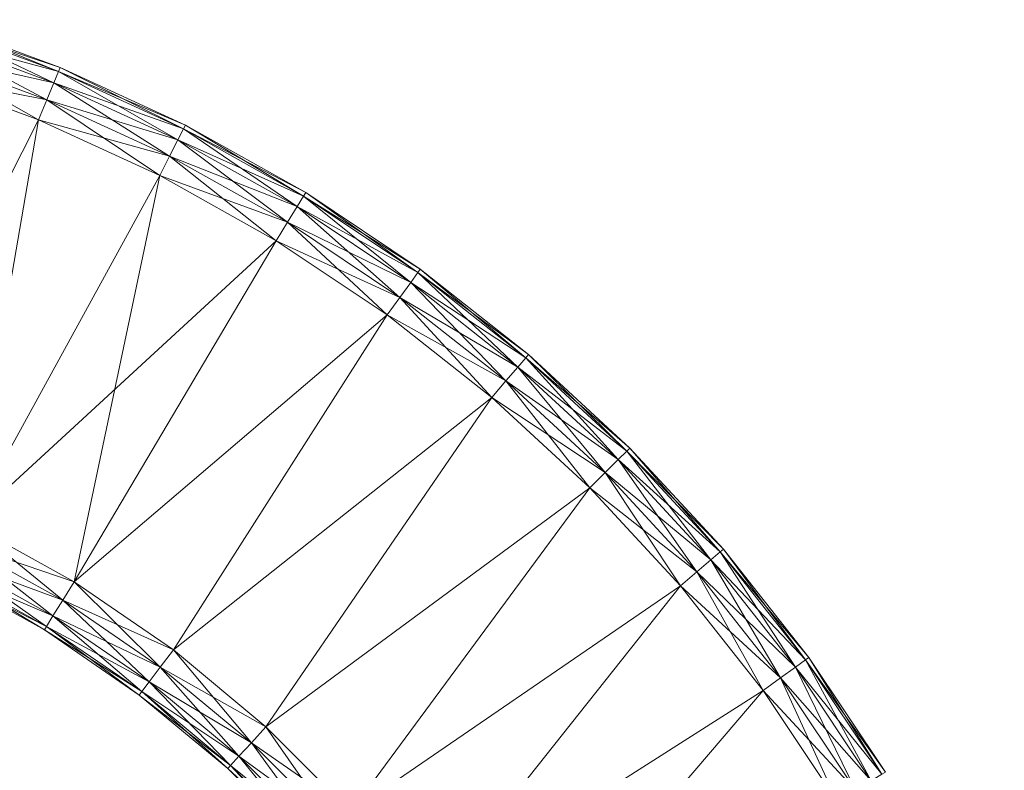
# Model space of a CAD drawing. Units: inches. Extents: x -58 to 14, y -15 to 96.
# Drawn here: x 9 to 10, y 21 to 22 of the extents above; entities that cross this region are included whole.
import ezdxf

# ---------------------------------------------------------------- set-up
doc = ezdxf.new("R2010")
doc.units = ezdxf.units.IN
doc.header["$LTSCALE"] = 0.326667
doc.header["$MEASUREMENT"] = 0
doc.layers.add('CET color Grey50', color=9, linetype='Continuous', true_color=0x808080)
doc.layers.add('CET Default', color=7, linetype='Continuous')

# ---------------------------------------------------------------- blocks, each defined once
blk = doc.blocks.new('*C58')
at = {"layer": 'CET color Grey50', "linetype": 'Continuous', "lineweight": 0}
mesh = blk.add_polyface(dxfattribs=at)
corners = [(3.47316, -0.50665, 14.22082), (3.43816, -0.41804, 14.21232), (3.48406, -0.49995, 14.21232), (3.45156, -0.41124, 14.20932), (3.49686, -0.49215, 14.20932), (3.7341, -0.35174, 14.20932), (3.54836, -0.56925, 14.20932), (3.7813, -0.42074, 14.20932), (3.41276, -0.32704, 14.20932), (3.6596, -0.20214, 14.20932), (3.6934, -0.27864, 14.20932), (3.7068, -0.27194, 14.21232), (3.7183, -0.26624, 14.22082), (3.7469, -0.34374, 14.21232), (3.7286, -0.26104, 14.24872), (3.6963, -0.18794, 14.56363), (3.7286, -0.26104, 14.56363), (3.47316, -0.50665, 14.59144), (3.48406, -0.49995, 14.60004), (3.42676, -0.42384, 14.59144), (3.49686, -0.49215, 14.60303), (3.43816, -0.41804, 14.60004), (3.54836, -0.56925, 14.60303), (3.7341, -0.35174, 14.60303), (3.45156, -0.41124, 14.60303), (3.7813, -0.42074, 14.60303), (3.38066, -0.23994, 14.60303), (3.41276, -0.32704, 14.60303), (3.6596, -0.20214, 14.60303), (3.6934, -0.27864, 14.60303), (3.7068, -0.27194, 14.60004), (3.7469, -0.34374, 14.60004), (3.47316, -0.50665, 27.20534), (3.43816, -0.41804, 27.19674), (3.48406, -0.49995, 27.19674), (3.45156, -0.41124, 27.19374), (3.49686, -0.49215, 27.19374), (3.7341, -0.35174, 27.19374), (3.54836, -0.56925, 27.19374), (3.7813, -0.42074, 27.19374), (3.38066, -0.23994, 27.19374), (3.6596, -0.20214, 27.19374), (3.41276, -0.32704, 27.19374), (3.6934, -0.27864, 27.19374), (3.7068, -0.27194, 27.19674), (3.7183, -0.26624, 27.20534), (3.7469, -0.34374, 27.19674), (3.47316, -0.50665, 27.57595), (3.48406, -0.49995, 27.58446), (3.42676, -0.42384, 27.57595), (3.49686, -0.49215, 27.58746), (3.43816, -0.41804, 27.58446), (3.54836, -0.56925, 27.58746), (3.7341, -0.35174, 27.58746), (3.45156, -0.41124, 27.58746), (3.7813, -0.42074, 27.58746), (3.38066, -0.23994, 27.58746), (3.41276, -0.32704, 27.58746), (3.6596, -0.20214, 27.58746), (3.6934, -0.27864, 27.58746), (3.7469, -0.34374, 27.58446), (3.7068, -0.27194, 27.58446)]
mesh.append_faces([[corners[k] for k in face] for face in [(0, 1, 2, 0), (2, 1, 3, 2), (2, 3, 4, 2), (4, 3, 5, 4), (4, 5, 6, 4), (6, 5, 7, 6), (8, 9, 10, 8), (8, 10, 3, 8), (3, 10, 5, 3), (10, 11, 5, 10), (11, 12, 13, 11), (14, 15, 16, 14), (17, 18, 19, 17), (18, 20, 21, 18), (20, 22, 23, 20), (20, 24, 21, 20), (20, 23, 24, 20), (22, 25, 23, 22), (26, 27, 28, 26), (27, 24, 29, 27), (27, 29, 28, 27), (24, 23, 29, 24), (28, 29, 30, 28), (29, 23, 31, 29), (29, 31, 30, 29), (32, 33, 34, 32), (34, 33, 35, 34), (34, 35, 36, 34), (36, 35, 37, 36), (36, 37, 38, 36), (38, 37, 39, 38), (40, 41, 42, 40), (42, 41, 43, 42), (42, 43, 35, 42), (35, 43, 37, 35), (43, 44, 37, 43), (44, 45, 46, 44), (47, 48, 49, 47), (48, 50, 51, 48), (50, 52, 53, 50), (50, 54, 51, 50), (50, 53, 54, 50), (52, 55, 53, 52), (56, 57, 58, 56), (57, 54, 59, 57), (57, 59, 58, 57), (54, 53, 59, 54), (59, 53, 60, 59), (59, 60, 61, 59)]])
mesh = blk.add_polyface(dxfattribs=at)
corners = [(3.89394, -0.54415, 14.20932), (3.90404, -0.53305, 14.21232), (3.95824, -0.59765, 14.20932), (3.8348, -0.48504, 14.20932), (3.8459, -0.47494, 14.21232), (3.91264, -0.52365, 14.22082), (3.96734, -0.58555, 14.21232), (3.8553, -0.46624, 14.22082), (3.8616, -0.46054, 14.23361), (3.91844, -0.51725, 14.23361), (3.8638, -0.45854, 14.24872), (3.92044, -0.51505, 14.24872), (3.8638, -0.45854, 14.56363), (3.92044, -0.51505, 14.56363), (3.7933, -0.41164, 14.21232), (3.89394, -0.54415, 14.60303), (3.90404, -0.53305, 14.60004), (3.8348, -0.48504, 14.60303), (3.95824, -0.59765, 14.60303), (3.96734, -0.58555, 14.60004), (3.91264, -0.52365, 14.59144), (3.8459, -0.47494, 14.60004), (3.97504, -0.57535, 14.59144), (3.8553, -0.46624, 14.59144), (3.91844, -0.51725, 14.57874), (3.8616, -0.46054, 14.57874), (3.7813, -0.42074, 14.60303), (3.89394, -0.54415, 27.19374), (3.90404, -0.53305, 27.19674), (3.95824, -0.59765, 27.19374), (3.8348, -0.48504, 27.19374), (3.8459, -0.47494, 27.19674), (3.91264, -0.52365, 27.20534), (3.96734, -0.58555, 27.19674), (3.8553, -0.46624, 27.20534), (3.8616, -0.46054, 27.21804), (3.91844, -0.51725, 27.21804), (3.8638, -0.45854, 27.23314), (3.92044, -0.51505, 27.23314), (3.8638, -0.45854, 27.54806), (3.92044, -0.51505, 27.54806), (3.89394, -0.54415, 27.58746), (3.90404, -0.53305, 27.58446), (3.8348, -0.48504, 27.58746), (3.96734, -0.58555, 27.58446), (3.91264, -0.52365, 27.57595), (3.8459, -0.47494, 27.58446), (3.97504, -0.57535, 27.57595), (3.91844, -0.51725, 27.56316), (3.8553, -0.46624, 27.57595), (3.8616, -0.46054, 27.56316), (3.7813, -0.42074, 27.58746)]
mesh.append_faces([[corners[k] for k in face] for face in [(0, 1, 2, 0), (0, 3, 4, 0), (0, 4, 1, 0), (1, 5, 6, 1), (1, 4, 7, 1), (1, 7, 5, 1), (5, 7, 8, 5), (5, 8, 9, 5), (9, 8, 10, 9), (9, 10, 11, 9), (11, 10, 12, 11), (11, 12, 13, 11), (14, 4, 3, 14), (15, 16, 17, 15), (15, 18, 19, 15), (15, 19, 16, 15), (16, 20, 21, 16), (16, 22, 20, 16), (16, 21, 17, 16), (20, 23, 21, 20), (20, 24, 23, 20), (24, 13, 25, 24), (24, 25, 23, 24), (13, 12, 25, 13), (26, 17, 21, 26), (27, 28, 29, 27), (27, 30, 31, 27), (27, 31, 28, 27), (28, 32, 33, 28), (28, 31, 34, 28), (28, 34, 32, 28), (32, 35, 36, 32), (32, 34, 35, 32), (36, 35, 37, 36), (36, 37, 38, 36), (38, 37, 39, 38), (38, 39, 40, 38), (41, 42, 43, 41), (41, 44, 42, 41), (42, 45, 46, 42), (42, 47, 45, 42), (42, 46, 43, 42), (45, 48, 49, 45), (45, 49, 46, 45), (48, 40, 50, 48), (48, 50, 49, 48), (40, 39, 50, 40), (51, 43, 46, 51)]])
mesh = blk.add_polyface(dxfattribs=at)
corners = [(3.51656, -0.59235, 14.24872), (3.57586, -0.66765, 14.24872), (3.57586, -0.66765, 14.56363), (3.51896, -0.59065, 14.23361), (3.57816, -0.66565, 14.23361), (3.52586, -0.58555, 14.22082), (3.58466, -0.66015, 14.22082), (3.53626, -0.57805, 14.21232), (3.54836, -0.56925, 14.20932), (3.5944, -0.65185, 14.21232), (3.6058, -0.64205, 14.20932), (3.7813, -0.42074, 14.20932), (3.6491, -0.72985, 14.22082), (3.6581, -0.72085, 14.21232), (3.8348, -0.48504, 14.20932), (3.6688, -0.71015, 14.20932), (3.89394, -0.54415, 14.20932), (3.51656, -0.59235, 14.56363), (3.57816, -0.66565, 14.57874), (3.51896, -0.59065, 14.57874), (3.58466, -0.66015, 14.59144), (3.52586, -0.58555, 14.59144), (3.5944, -0.65185, 14.60004), (3.53626, -0.57805, 14.60004), (3.6058, -0.64205, 14.60303), (3.54836, -0.56925, 14.60303), (3.7813, -0.42074, 14.60303), (3.6581, -0.72085, 14.60004), (3.6688, -0.71015, 14.60303), (3.8348, -0.48504, 14.60303), (3.89394, -0.54415, 14.60303), (3.51656, -0.59235, 27.23314), (3.57586, -0.66765, 27.23314), (3.57586, -0.66765, 27.54806), (3.51896, -0.59065, 27.21804), (3.57816, -0.66565, 27.21804), (3.52586, -0.58555, 27.20534), (3.58466, -0.66015, 27.20534), (3.53626, -0.57805, 27.19674), (3.54836, -0.56925, 27.19374), (3.5944, -0.65185, 27.19674), (3.6058, -0.64205, 27.19374), (3.7813, -0.42074, 27.19374), (3.6491, -0.72985, 27.20534), (3.6581, -0.72085, 27.19674), (3.6688, -0.71015, 27.19374), (3.8348, -0.48504, 27.19374), (3.89394, -0.54415, 27.19374), (3.51656, -0.59235, 27.54806), (3.57816, -0.66565, 27.56316), (3.51896, -0.59065, 27.56316), (3.58466, -0.66015, 27.57595), (3.52586, -0.58555, 27.57595), (3.5944, -0.65185, 27.58446), (3.53626, -0.57805, 27.58446), (3.6058, -0.64205, 27.58746), (3.54836, -0.56925, 27.58746), (3.7813, -0.42074, 27.58746), (3.6581, -0.72085, 27.58446), (3.6688, -0.71015, 27.58746), (3.8348, -0.48504, 27.58746), (3.89394, -0.54415, 27.58746)]
mesh.append_faces([[corners[k] for k in face] for face in [(0, 1, 2, 0), (3, 4, 1, 3), (5, 6, 4, 5), (7, 8, 9, 7), (7, 9, 6, 7), (8, 10, 9, 8), (8, 11, 10, 8), (6, 9, 12, 6), (9, 10, 13, 9), (10, 11, 14, 10), (10, 14, 15, 10), (15, 14, 16, 15), (17, 2, 18, 17), (19, 18, 20, 19), (21, 20, 22, 21), (21, 22, 23, 21), (23, 22, 24, 23), (23, 24, 25, 23), (25, 24, 26, 25), (20, 27, 22, 20), (22, 28, 24, 22), (24, 28, 29, 24), (24, 29, 26, 24), (28, 30, 29, 28), (31, 32, 33, 31), (34, 35, 32, 34), (36, 37, 35, 36), (38, 39, 40, 38), (38, 40, 37, 38), (39, 41, 40, 39), (39, 42, 41, 39), (37, 40, 43, 37), (40, 41, 44, 40), (41, 45, 44, 41), (41, 42, 46, 41), (41, 46, 45, 41), (45, 46, 47, 45), (48, 33, 49, 48), (50, 49, 51, 50), (52, 51, 53, 52), (52, 53, 54, 52), (54, 53, 55, 54), (54, 55, 56, 54), (56, 55, 57, 56), (51, 58, 53, 51), (53, 59, 55, 53), (55, 59, 60, 55), (55, 60, 57, 55), (59, 61, 60, 59)]])
mesh = blk.add_polyface(dxfattribs=at)
corners = [(3.46326, -0.51265, 14.24872), (3.46586, -0.51115, 14.23361), (3.51656, -0.59235, 14.24872), (3.51656, -0.59235, 14.56363), (3.46326, -0.51265, 14.56363), (3.47316, -0.50665, 14.22082), (3.51896, -0.59065, 14.23361), (3.52586, -0.58555, 14.22082), (3.48406, -0.49995, 14.21232), (3.49686, -0.49215, 14.20932), (3.53626, -0.57805, 14.21232), (3.54836, -0.56925, 14.20932), (3.57586, -0.66765, 14.24872), (3.57586, -0.66765, 14.56363), (3.57816, -0.66565, 14.23361), (3.58466, -0.66015, 14.22082), (3.51896, -0.59065, 14.57874), (3.46586, -0.51115, 14.57874), (3.52586, -0.58555, 14.59144), (3.47316, -0.50665, 14.59144), (3.53626, -0.57805, 14.60004), (3.48406, -0.49995, 14.60004), (3.54836, -0.56925, 14.60303), (3.49686, -0.49215, 14.60303), (3.57816, -0.66565, 14.57874), (3.58466, -0.66015, 14.59144), (3.46326, -0.51265, 27.23314), (3.46586, -0.51115, 27.21804), (3.51656, -0.59235, 27.23314), (3.51656, -0.59235, 27.54806), (3.46326, -0.51265, 27.54806), (3.47316, -0.50665, 27.20534), (3.51896, -0.59065, 27.21804), (3.48406, -0.49995, 27.19674), (3.52586, -0.58555, 27.20534), (3.49686, -0.49215, 27.19374), (3.53626, -0.57805, 27.19674), (3.54836, -0.56925, 27.19374), (3.57586, -0.66765, 27.23314), (3.57586, -0.66765, 27.54806), (3.57816, -0.66565, 27.21804), (3.58466, -0.66015, 27.20534), (3.51896, -0.59065, 27.56316), (3.46586, -0.51115, 27.56316), (3.52586, -0.58555, 27.57595), (3.47316, -0.50665, 27.57595), (3.53626, -0.57805, 27.58446), (3.48406, -0.49995, 27.58446), (3.54836, -0.56925, 27.58746), (3.49686, -0.49215, 27.58746), (3.57816, -0.66565, 27.56316), (3.58466, -0.66015, 27.57595)]
mesh.append_faces([[corners[k] for k in face] for face in [(0, 1, 2, 0), (0, 2, 3, 0), (0, 3, 4, 0), (1, 5, 6, 1), (1, 6, 2, 1), (5, 7, 6, 5), (5, 8, 7, 5), (8, 9, 10, 8), (8, 10, 7, 8), (9, 11, 10, 9), (2, 6, 12, 2), (2, 13, 3, 2), (6, 7, 14, 6), (7, 10, 15, 7), (4, 3, 16, 4), (4, 16, 17, 4), (17, 16, 18, 17), (17, 18, 19, 17), (19, 18, 20, 19), (19, 20, 21, 19), (21, 20, 22, 21), (21, 22, 23, 21), (3, 24, 16, 3), (16, 25, 18, 16), (26, 27, 28, 26), (26, 28, 29, 26), (26, 29, 30, 26), (27, 31, 32, 27), (27, 32, 28, 27), (31, 33, 34, 31), (31, 34, 32, 31), (33, 35, 36, 33), (33, 36, 34, 33), (35, 37, 36, 35), (28, 32, 38, 28), (28, 39, 29, 28), (32, 34, 40, 32), (34, 36, 41, 34), (30, 29, 42, 30), (30, 42, 43, 30), (43, 42, 44, 43), (43, 44, 45, 43), (45, 44, 46, 45), (45, 46, 47, 45), (47, 46, 48, 47), (47, 48, 49, 47), (29, 50, 42, 29), (42, 51, 44, 42)]])
mesh = blk.add_polyface(dxfattribs=at)
corners = [(3.90404, -0.53305, 14.21232), (3.96734, -0.58555, 14.21232), (3.95824, -0.59765, 14.20932), (3.91264, -0.52365, 14.22082), (3.91844, -0.51725, 14.23361), (3.97504, -0.57535, 14.22082), (3.92044, -0.51505, 14.24872), (3.98014, -0.56855, 14.23361), (3.98194, -0.56615, 14.24872), (3.92044, -0.51505, 14.56363), (4.02724, -0.64485, 14.20932), (4.03514, -0.63205, 14.21232), (4.04194, -0.62125, 14.22082), (4.04644, -0.61395, 14.23361), (3.98194, -0.56615, 14.56363), (4.04794, -0.61145, 14.24872), (3.90404, -0.53305, 14.60004), (3.96734, -0.58555, 14.60004), (3.97504, -0.57535, 14.59144), (3.91264, -0.52365, 14.59144), (3.98014, -0.56855, 14.57874), (3.91844, -0.51725, 14.57874), (3.95824, -0.59765, 14.60303), (4.02724, -0.64485, 14.60303), (4.03514, -0.63205, 14.60004), (4.04194, -0.62125, 14.59144), (4.04644, -0.61395, 14.57874), (4.04794, -0.61145, 14.56363), (3.90404, -0.53305, 27.19674), (3.96734, -0.58555, 27.19674), (3.95824, -0.59765, 27.19374), (3.91264, -0.52365, 27.20534), (3.91844, -0.51725, 27.21804), (3.97504, -0.57535, 27.20534), (3.92044, -0.51505, 27.23314), (3.98014, -0.56855, 27.21804), (3.98194, -0.56615, 27.23314), (3.92044, -0.51505, 27.54806), (4.02724, -0.64485, 27.19374), (4.03514, -0.63205, 27.19674), (4.04194, -0.62125, 27.20534), (4.04644, -0.61395, 27.21804), (3.98194, -0.56615, 27.54806), (4.04794, -0.61145, 27.23314), (3.89394, -0.54415, 27.58746), (3.95824, -0.59765, 27.58746), (3.96734, -0.58555, 27.58446), (3.90404, -0.53305, 27.58446), (3.97504, -0.57535, 27.57595), (3.91264, -0.52365, 27.57595), (3.98014, -0.56855, 27.56316), (3.91844, -0.51725, 27.56316), (4.02724, -0.64485, 27.58746), (4.03514, -0.63205, 27.58446), (4.04194, -0.62125, 27.57595), (4.04644, -0.61395, 27.56316), (4.04794, -0.61145, 27.54806)]
mesh.append_faces([[corners[k] for k in face] for face in [(0, 1, 2, 0), (3, 4, 5, 3), (3, 5, 1, 3), (4, 6, 7, 4), (4, 7, 5, 4), (6, 8, 7, 6), (6, 9, 8, 6), (2, 1, 10, 2), (1, 5, 11, 1), (1, 11, 10, 1), (5, 7, 12, 5), (7, 8, 13, 7), (8, 9, 14, 8), (8, 14, 15, 8), (16, 17, 18, 16), (19, 18, 20, 19), (19, 20, 21, 19), (21, 20, 14, 21), (21, 14, 9, 21), (22, 23, 24, 22), (22, 24, 17, 22), (17, 25, 18, 17), (18, 26, 20, 18), (20, 27, 14, 20), (28, 29, 30, 28), (31, 32, 33, 31), (31, 33, 29, 31), (32, 34, 35, 32), (32, 35, 33, 32), (34, 36, 35, 34), (34, 37, 36, 34), (30, 29, 38, 30), (29, 33, 39, 29), (29, 39, 38, 29), (33, 35, 40, 33), (35, 36, 41, 35), (36, 37, 42, 36), (36, 42, 43, 36), (44, 45, 46, 44), (47, 46, 48, 47), (49, 48, 50, 49), (49, 50, 51, 49), (51, 50, 42, 51), (51, 42, 37, 51), (45, 52, 53, 45), (45, 53, 46, 45), (46, 54, 48, 46), (48, 55, 50, 48), (50, 56, 42, 50)]])
mesh = blk.add_polyface(dxfattribs=at)
corners = [(3.7113, -0.80307, 14.24872), (3.7132, -0.80077, 14.23361), (3.7866, -0.86237, 14.24872), (3.7866, -0.86237, 14.56363), (3.643, -0.73585, 14.23361), (3.7113, -0.80307, 14.56363), (3.7188, -0.79427, 14.22082), (3.7883, -0.85997, 14.23361), (3.6491, -0.72985, 14.22082), (3.7271, -0.78455, 14.21232), (3.7933, -0.85307, 14.22082), (3.6581, -0.72085, 14.21232), (3.8008, -0.84267, 14.21232), (3.7369, -0.77315, 14.20932), (3.6688, -0.71015, 14.20932), (3.89394, -0.54415, 14.20932), (3.7883, -0.85997, 14.57874), (3.7132, -0.80077, 14.57874), (3.7188, -0.79427, 14.59144), (3.643, -0.73585, 14.57874), (3.7933, -0.85307, 14.59144), (3.8008, -0.84267, 14.60004), (3.7271, -0.78455, 14.60004), (3.6491, -0.72985, 14.59144), (3.8097, -0.83057, 14.60303), (3.7369, -0.77315, 14.60303), (3.6581, -0.72085, 14.60004), (3.6688, -0.71015, 14.60303), (3.89394, -0.54415, 14.60303), (3.7113, -0.80307, 27.23314), (3.7132, -0.80077, 27.21804), (3.7866, -0.86237, 27.23314), (3.7866, -0.86237, 27.54806), (3.643, -0.73585, 27.21804), (3.7113, -0.80307, 27.54806), (3.7188, -0.79427, 27.20534), (3.7883, -0.85997, 27.21804), (3.6491, -0.72985, 27.20534), (3.7933, -0.85307, 27.20534), (3.6581, -0.72085, 27.19674), (3.7271, -0.78455, 27.19674), (3.8008, -0.84267, 27.19674), (3.7369, -0.77315, 27.19374), (3.6688, -0.71015, 27.19374), (3.89394, -0.54415, 27.19374), (3.7132, -0.80077, 27.56316), (3.6409, -0.73795, 27.54806), (3.7883, -0.85997, 27.56316), (3.7188, -0.79427, 27.57595), (3.643, -0.73585, 27.56316), (3.7933, -0.85307, 27.57595), (3.8008, -0.84267, 27.58446), (3.7271, -0.78455, 27.58446), (3.6491, -0.72985, 27.57595), (3.8097, -0.83057, 27.58746), (3.7369, -0.77315, 27.58746), (3.6581, -0.72085, 27.58446), (3.6688, -0.71015, 27.58746), (3.89394, -0.54415, 27.58746)]
mesh.append_faces([[corners[k] for k in face] for face in [(0, 1, 2, 0), (0, 2, 3, 0), (0, 4, 1, 0), (0, 3, 5, 0), (1, 6, 7, 1), (1, 7, 2, 1), (1, 8, 6, 1), (6, 9, 10, 6), (6, 10, 7, 6), (6, 11, 9, 6), (12, 9, 13, 12), (14, 13, 9, 14), (14, 15, 13, 14), (5, 3, 16, 5), (5, 16, 17, 5), (17, 18, 19, 17), (17, 16, 20, 17), (17, 20, 18, 17), (18, 20, 21, 18), (18, 21, 22, 18), (18, 22, 23, 18), (24, 25, 22, 24), (26, 22, 25, 26), (27, 25, 28, 27), (29, 30, 31, 29), (29, 31, 32, 29), (29, 33, 30, 29), (29, 32, 34, 29), (30, 35, 36, 30), (30, 36, 31, 30), (30, 37, 35, 30), (35, 38, 36, 35), (35, 39, 40, 35), (35, 40, 38, 35), (41, 40, 42, 41), (43, 42, 40, 43), (43, 44, 42, 43), (34, 45, 46, 34), (34, 32, 47, 34), (34, 47, 45, 34), (45, 48, 49, 45), (45, 47, 50, 45), (45, 50, 48, 45), (48, 50, 51, 48), (48, 51, 52, 48), (48, 52, 53, 48), (54, 55, 52, 54), (56, 52, 55, 56), (57, 55, 58, 57)]])
mesh = blk.add_polyface(dxfattribs=at)
corners = [(3.7866, -0.86237, 14.24872), (3.7883, -0.85997, 14.23361), (3.8662, -0.91567, 14.24872), (3.8662, -0.91567, 14.56363), (3.7866, -0.86237, 14.56363), (3.7933, -0.85307, 14.22082), (3.8678, -0.91307, 14.23361), (3.8008, -0.84267, 14.21232), (3.8723, -0.90577, 14.22082), (3.7271, -0.78455, 14.21232), (3.8097, -0.83057, 14.20932), (3.8789, -0.89487, 14.21232), (3.7369, -0.77315, 14.20932), (3.95824, -0.59765, 14.20932), (3.89394, -0.54415, 14.20932), (3.8678, -0.91307, 14.57874), (3.7883, -0.85997, 14.57874), (3.8723, -0.90577, 14.59144), (3.7933, -0.85307, 14.59144), (3.8789, -0.89487, 14.60004), (3.8008, -0.84267, 14.60004), (3.8097, -0.83057, 14.60303), (3.7271, -0.78455, 14.60004), (3.8868, -0.88207, 14.60303), (3.95824, -0.59765, 14.60303), (3.7369, -0.77315, 14.60303), (3.89394, -0.54415, 14.60303), (3.7866, -0.86237, 27.23314), (3.7883, -0.85997, 27.21804), (3.8662, -0.91567, 27.23314), (3.8662, -0.91567, 27.54806), (3.7866, -0.86237, 27.54806), (3.7933, -0.85307, 27.20534), (3.8678, -0.91307, 27.21804), (3.8723, -0.90577, 27.20534), (3.8008, -0.84267, 27.19674), (3.7271, -0.78455, 27.19674), (3.8097, -0.83057, 27.19374), (3.8789, -0.89487, 27.19674), (3.7369, -0.77315, 27.19374), (3.95824, -0.59765, 27.19374), (3.89394, -0.54415, 27.19374), (3.8678, -0.91307, 27.56316), (3.7883, -0.85997, 27.56316), (3.8723, -0.90577, 27.57595), (3.7933, -0.85307, 27.57595), (3.8789, -0.89487, 27.58446), (3.8008, -0.84267, 27.58446), (3.8097, -0.83057, 27.58746), (3.7271, -0.78455, 27.58446), (3.8868, -0.88207, 27.58746), (3.95824, -0.59765, 27.58746), (3.7369, -0.77315, 27.58746), (3.89394, -0.54415, 27.58746)]
mesh.append_faces([[corners[k] for k in face] for face in [(0, 1, 2, 0), (0, 2, 3, 0), (0, 3, 4, 0), (1, 5, 6, 1), (1, 6, 2, 1), (5, 7, 8, 5), (5, 9, 7, 5), (5, 8, 6, 5), (7, 10, 11, 7), (7, 11, 8, 7), (7, 12, 10, 7), (10, 12, 13, 10), (12, 14, 13, 12), (4, 3, 15, 4), (4, 15, 16, 4), (16, 15, 17, 16), (16, 17, 18, 16), (18, 17, 19, 18), (18, 19, 20, 18), (20, 21, 22, 20), (20, 19, 23, 20), (20, 23, 21, 20), (21, 24, 25, 21), (25, 24, 26, 25), (27, 28, 29, 27), (27, 29, 30, 27), (27, 30, 31, 27), (28, 32, 33, 28), (28, 33, 29, 28), (32, 34, 33, 32), (32, 35, 34, 32), (32, 36, 35, 32), (35, 37, 38, 35), (35, 38, 34, 35), (35, 39, 37, 35), (37, 39, 40, 37), (39, 41, 40, 39), (31, 30, 42, 31), (31, 42, 43, 31), (43, 42, 44, 43), (43, 44, 45, 43), (45, 44, 46, 45), (45, 46, 47, 45), (47, 48, 49, 47), (47, 46, 50, 47), (47, 50, 48, 47), (48, 51, 52, 48), (52, 51, 53, 52)]])
mesh = blk.add_polyface(dxfattribs=at)
corners = [(3.97504, -0.57535, 14.22082), (4.04194, -0.62125, 14.22082), (4.03514, -0.63205, 14.21232), (3.98014, -0.56855, 14.23361), (4.04644, -0.61395, 14.23361), (3.98194, -0.56615, 14.24872), (4.04794, -0.61145, 14.24872), (4.02724, -0.64485, 14.20932), (4.10034, -0.68555, 14.20932), (4.10704, -0.67205, 14.21232), (4.11274, -0.66065, 14.22082), (4.11654, -0.65305, 14.23361), (4.11784, -0.65035, 14.24872), (3.98194, -0.56615, 14.56363), (4.04794, -0.61145, 14.56363), (4.11784, -0.65035, 14.56363), (3.96734, -0.58555, 14.60004), (4.03514, -0.63205, 14.60004), (4.04194, -0.62125, 14.59144), (3.97504, -0.57535, 14.59144), (4.04644, -0.61395, 14.57874), (3.98014, -0.56855, 14.57874), (4.02724, -0.64485, 14.60303), (4.10704, -0.67205, 14.60004), (4.11274, -0.66065, 14.59144), (4.11654, -0.65305, 14.57874), (3.97504, -0.57535, 27.20534), (4.04194, -0.62125, 27.20534), (4.03514, -0.63205, 27.19674), (3.98014, -0.56855, 27.21804), (4.04644, -0.61395, 27.21804), (3.98194, -0.56615, 27.23314), (4.04794, -0.61145, 27.23314), (4.02724, -0.64485, 27.19374), (4.10034, -0.68555, 27.19374), (4.10704, -0.67205, 27.19674), (4.11274, -0.66065, 27.20534), (4.11654, -0.65305, 27.21804), (4.11784, -0.65035, 27.23314), (3.98194, -0.56615, 27.54806), (4.04794, -0.61145, 27.54806), (4.11784, -0.65035, 27.54806), (3.96734, -0.58555, 27.58446), (4.03514, -0.63205, 27.58446), (4.04194, -0.62125, 27.57595), (3.97504, -0.57535, 27.57595), (4.04644, -0.61395, 27.56316), (3.98014, -0.56855, 27.56316), (4.02724, -0.64485, 27.58746), (4.10034, -0.68555, 27.58746), (4.10704, -0.67205, 27.58446), (4.11274, -0.66065, 27.57595), (4.11654, -0.65305, 27.56316)]
mesh.append_faces([[corners[k] for k in face] for face in [(0, 1, 2, 0), (3, 4, 1, 3), (5, 6, 4, 5), (7, 2, 8, 7), (2, 1, 9, 2), (2, 9, 8, 2), (1, 4, 10, 1), (1, 10, 9, 1), (4, 6, 11, 4), (4, 11, 10, 4), (6, 12, 11, 6), (6, 13, 14, 6), (6, 14, 12, 6), (12, 14, 15, 12), (16, 17, 18, 16), (19, 18, 20, 19), (21, 20, 14, 21), (22, 23, 17, 22), (17, 23, 24, 17), (17, 24, 18, 17), (18, 24, 25, 18), (18, 25, 20, 18), (20, 25, 15, 20), (20, 15, 14, 20), (26, 27, 28, 26), (29, 30, 27, 29), (31, 32, 30, 31), (33, 28, 34, 33), (28, 27, 35, 28), (28, 35, 34, 28), (27, 36, 35, 27), (27, 30, 36, 27), (30, 32, 37, 30), (30, 37, 36, 30), (32, 38, 37, 32), (32, 39, 40, 32), (32, 40, 38, 32), (38, 40, 41, 38), (42, 43, 44, 42), (45, 44, 46, 45), (47, 46, 40, 47), (48, 49, 50, 48), (48, 50, 43, 48), (43, 50, 51, 43), (43, 51, 44, 43), (44, 51, 52, 44), (44, 52, 46, 44), (46, 52, 41, 46), (46, 41, 40, 46)]])
mesh = blk.add_polyface(dxfattribs=at)
corners = [(3.8097, -0.83057, 14.20932), (3.8868, -0.88207, 14.20932), (3.8789, -0.89487, 14.21232), (3.95824, -0.59765, 14.20932), (4.02724, -0.64485, 14.20932), (3.96084, -0.94077, 14.21232), (3.96774, -0.92737, 14.20932), (4.10034, -0.68555, 14.20932), (4.05194, -0.96617, 14.20932), (4.17684, -0.71935, 14.20932), (4.13894, -0.99827, 14.20932), (4.10704, -0.67205, 14.21232), (4.11274, -0.66065, 14.22082), (4.18224, -0.70535, 14.21232), (3.8097, -0.83057, 14.60303), (3.8868, -0.88207, 14.60303), (4.02724, -0.64485, 14.60303), (3.95824, -0.59765, 14.60303), (3.8723, -0.90577, 14.59144), (3.96084, -0.94077, 14.60004), (3.8789, -0.89487, 14.60004), (3.96774, -0.92737, 14.60303), (4.05194, -0.96617, 14.60303), (4.10034, -0.68555, 14.60303), (4.13894, -0.99827, 14.60303), (4.17684, -0.71935, 14.60303), (4.10704, -0.67205, 14.60004), (4.18224, -0.70535, 14.60004), (4.18684, -0.69345, 14.59144), (4.11274, -0.66065, 14.59144), (3.8097, -0.83057, 27.19374), (3.8868, -0.88207, 27.19374), (3.8789, -0.89487, 27.19674), (3.95824, -0.59765, 27.19374), (4.02724, -0.64485, 27.19374), (3.8723, -0.90577, 27.20534), (3.95504, -0.95217, 27.20534), (3.96084, -0.94077, 27.19674), (3.96774, -0.92737, 27.19374), (4.10034, -0.68555, 27.19374), (4.05194, -0.96617, 27.19374), (4.17684, -0.71935, 27.19374), (4.13894, -0.99827, 27.19374), (4.10704, -0.67205, 27.19674), (4.11274, -0.66065, 27.20534), (4.18224, -0.70535, 27.19674), (3.8097, -0.83057, 27.58746), (3.8868, -0.88207, 27.58746), (4.02724, -0.64485, 27.58746), (3.95824, -0.59765, 27.58746), (3.8723, -0.90577, 27.57595), (3.96084, -0.94077, 27.58446), (3.8789, -0.89487, 27.58446), (3.96774, -0.92737, 27.58746), (4.05194, -0.96617, 27.58746), (4.10034, -0.68555, 27.58746), (4.13894, -0.99827, 27.58746), (4.17684, -0.71935, 27.58746), (4.18224, -0.70535, 27.58446), (4.10704, -0.67205, 27.58446)]
mesh.append_faces([[corners[k] for k in face] for face in [(0, 1, 2, 0), (0, 3, 4, 0), (0, 4, 1, 0), (2, 1, 5, 2), (1, 6, 5, 1), (1, 4, 7, 1), (1, 7, 6, 1), (6, 7, 8, 6), (8, 7, 9, 8), (8, 9, 10, 8), (7, 11, 9, 7), (11, 12, 13, 11), (14, 15, 16, 14), (14, 16, 17, 14), (18, 19, 20, 18), (20, 19, 21, 20), (20, 21, 15, 20), (15, 21, 16, 15), (21, 22, 23, 21), (21, 23, 16, 21), (22, 24, 25, 22), (22, 25, 23, 22), (16, 23, 26, 16), (23, 27, 26, 23), (26, 28, 29, 26), (30, 31, 32, 30), (30, 33, 34, 30), (30, 34, 31, 30), (35, 32, 36, 35), (32, 31, 37, 32), (31, 38, 37, 31), (31, 34, 39, 31), (31, 39, 38, 31), (38, 39, 40, 38), (40, 39, 41, 40), (40, 41, 42, 40), (39, 43, 41, 39), (43, 44, 45, 43), (46, 47, 48, 46), (46, 48, 49, 46), (50, 51, 52, 50), (52, 51, 53, 52), (52, 53, 47, 52), (47, 53, 48, 47), (53, 54, 55, 53), (53, 55, 48, 53), (54, 56, 57, 54), (54, 57, 55, 54), (55, 58, 59, 55)]])
mesh = blk.add_polyface(dxfattribs=at)
corners = [(3.7113, -0.80307, 14.24872), (3.6409, -0.73795, 14.24872), (3.643, -0.73585, 14.23361), (3.7113, -0.80307, 14.56363), (3.7132, -0.80077, 14.23361), (3.6491, -0.72985, 14.22082), (3.7188, -0.79427, 14.22082), (3.6581, -0.72085, 14.21232), (3.57586, -0.66765, 14.24872), (3.57816, -0.66565, 14.23361), (3.6409, -0.73795, 14.56363), (3.57586, -0.66765, 14.56363), (3.58466, -0.66015, 14.22082), (3.5944, -0.65185, 14.21232), (3.6058, -0.64205, 14.20932), (3.6688, -0.71015, 14.20932), (3.7271, -0.78455, 14.21232), (3.7132, -0.80077, 14.57874), (3.643, -0.73585, 14.57874), (3.7188, -0.79427, 14.59144), (3.6491, -0.72985, 14.59144), (3.57816, -0.66565, 14.57874), (3.58466, -0.66015, 14.59144), (3.6581, -0.72085, 14.60004), (3.5944, -0.65185, 14.60004), (3.6688, -0.71015, 14.60303), (3.7271, -0.78455, 14.60004), (3.7369, -0.77315, 14.60303), (3.7113, -0.80307, 27.23314), (3.6409, -0.73795, 27.23314), (3.643, -0.73585, 27.21804), (3.7113, -0.80307, 27.54806), (3.7132, -0.80077, 27.21804), (3.6491, -0.72985, 27.20534), (3.7188, -0.79427, 27.20534), (3.6581, -0.72085, 27.19674), (3.57586, -0.66765, 27.23314), (3.57816, -0.66565, 27.21804), (3.6409, -0.73795, 27.54806), (3.57586, -0.66765, 27.54806), (3.58466, -0.66015, 27.20534), (3.5944, -0.65185, 27.19674), (3.6688, -0.71015, 27.19374), (3.7271, -0.78455, 27.19674), (3.7132, -0.80077, 27.56316), (3.643, -0.73585, 27.56316), (3.7188, -0.79427, 27.57595), (3.6491, -0.72985, 27.57595), (3.57816, -0.66565, 27.56316), (3.58466, -0.66015, 27.57595), (3.6581, -0.72085, 27.58446), (3.5944, -0.65185, 27.58446), (3.6688, -0.71015, 27.58746), (3.7271, -0.78455, 27.58446), (3.7369, -0.77315, 27.58746)]
mesh.append_faces([[corners[k] for k in face] for face in [(0, 1, 2, 0), (0, 3, 1, 0), (4, 2, 5, 4), (6, 5, 7, 6), (8, 9, 1, 8), (8, 1, 10, 8), (8, 10, 11, 8), (9, 12, 2, 9), (9, 2, 1, 9), (12, 5, 2, 12), (13, 7, 5, 13), (14, 15, 7, 14), (1, 3, 10, 1), (7, 15, 16, 7), (3, 17, 10, 3), (17, 18, 10, 17), (19, 20, 18, 19), (11, 10, 18, 11), (11, 18, 21, 11), (21, 18, 20, 21), (21, 20, 22, 21), (22, 20, 23, 22), (24, 23, 25, 24), (20, 26, 23, 20), (23, 27, 25, 23), (28, 29, 30, 28), (28, 31, 29, 28), (32, 30, 33, 32), (34, 33, 35, 34), (36, 37, 29, 36), (36, 29, 38, 36), (36, 38, 39, 36), (37, 40, 30, 37), (37, 30, 29, 37), (40, 33, 30, 40), (41, 35, 33, 41), (29, 31, 38, 29), (35, 42, 43, 35), (44, 45, 38, 44), (46, 47, 45, 46), (39, 38, 45, 39), (39, 45, 48, 39), (48, 45, 47, 48), (48, 47, 49, 48), (49, 47, 50, 49), (51, 50, 52, 51), (47, 53, 50, 47), (50, 54, 52, 50)]])
mesh = blk.add_polyface(dxfattribs=at)
corners = [(3.8662, -0.91567, 14.24872), (3.8678, -0.91307, 14.23361), (3.94984, -0.96247, 14.24872), (3.94984, -0.96247, 14.56363), (3.8662, -0.91567, 14.56363), (3.8723, -0.90577, 14.22082), (3.95124, -0.95977, 14.23361), (3.8789, -0.89487, 14.21232), (3.95504, -0.95217, 14.22082), (3.96084, -0.94077, 14.21232), (4.03684, -1.00257, 14.24872), (4.03684, -1.00257, 14.56363), (4.03804, -0.99977, 14.23361), (4.04134, -0.99187, 14.22082), (3.96774, -0.92737, 14.20932), (4.04614, -0.98007, 14.21232), (3.95124, -0.95977, 14.57874), (3.8678, -0.91307, 14.57874), (3.95504, -0.95217, 14.59144), (3.8723, -0.90577, 14.59144), (3.96084, -0.94077, 14.60004), (4.03804, -0.99977, 14.57874), (4.04134, -0.99187, 14.59144), (4.04614, -0.98007, 14.60004), (4.05194, -0.96617, 14.60303), (3.96774, -0.92737, 14.60303), (3.8662, -0.91567, 27.23314), (3.8678, -0.91307, 27.21804), (3.94984, -0.96247, 27.23314), (3.94984, -0.96247, 27.54806), (3.8662, -0.91567, 27.54806), (3.8723, -0.90577, 27.20534), (3.95124, -0.95977, 27.21804), (3.95504, -0.95217, 27.20534), (3.8789, -0.89487, 27.19674), (3.96084, -0.94077, 27.19674), (4.03684, -1.00257, 27.23314), (4.03684, -1.00257, 27.54806), (4.03804, -0.99977, 27.21804), (4.04134, -0.99187, 27.20534), (3.96774, -0.92737, 27.19374), (4.04614, -0.98007, 27.19674), (3.95124, -0.95977, 27.56316), (3.8678, -0.91307, 27.56316), (3.95504, -0.95217, 27.57595), (3.8723, -0.90577, 27.57595), (3.96084, -0.94077, 27.58446), (4.03804, -0.99977, 27.56316), (4.04134, -0.99187, 27.57595), (4.04614, -0.98007, 27.58446), (4.05194, -0.96617, 27.58746), (3.96774, -0.92737, 27.58746)]
mesh.append_faces([[corners[k] for k in face] for face in [(0, 1, 2, 0), (0, 2, 3, 0), (0, 3, 4, 0), (1, 5, 6, 1), (1, 6, 2, 1), (5, 7, 8, 5), (5, 8, 6, 5), (7, 9, 8, 7), (2, 6, 10, 2), (2, 10, 11, 2), (2, 11, 3, 2), (6, 8, 12, 6), (6, 12, 10, 6), (8, 9, 13, 8), (9, 14, 15, 9), (4, 3, 16, 4), (4, 16, 17, 4), (17, 16, 18, 17), (17, 18, 19, 17), (19, 18, 20, 19), (3, 11, 21, 3), (3, 21, 16, 3), (16, 22, 18, 16), (18, 23, 20, 18), (20, 24, 25, 20), (26, 27, 28, 26), (26, 28, 29, 26), (26, 29, 30, 26), (27, 31, 32, 27), (27, 32, 28, 27), (31, 33, 32, 31), (34, 35, 33, 34), (28, 32, 36, 28), (28, 36, 37, 28), (28, 37, 29, 28), (32, 33, 38, 32), (33, 35, 39, 33), (35, 40, 41, 35), (30, 29, 42, 30), (30, 42, 43, 30), (43, 42, 44, 43), (43, 44, 45, 43), (45, 44, 46, 45), (29, 37, 47, 29), (29, 47, 42, 29), (42, 48, 44, 42), (44, 49, 46, 44), (46, 50, 51, 46)]])
mesh = blk.add_polyface(dxfattribs=at)
corners = [(3.95504, -0.95217, 14.22082), (4.04134, -0.99187, 14.22082), (4.03804, -0.99977, 14.23361), (3.96084, -0.94077, 14.21232), (4.04614, -0.98007, 14.21232), (3.96774, -0.92737, 14.20932), (4.05194, -0.96617, 14.20932), (4.03684, -1.00257, 14.24872), (4.12684, -1.03577, 14.24872), (4.12684, -1.03577, 14.56363), (4.03684, -1.00257, 14.56363), (4.12774, -1.03287, 14.23361), (4.13034, -1.02477, 14.22082), (4.13434, -1.01267, 14.21232), (4.13894, -0.99827, 14.20932), (3.95124, -0.95977, 14.57874), (4.03804, -0.99977, 14.57874), (4.04134, -0.99187, 14.59144), (3.95504, -0.95217, 14.59144), (4.04614, -0.98007, 14.60004), (3.96084, -0.94077, 14.60004), (4.05194, -0.96617, 14.60303), (4.12774, -1.03287, 14.57874), (4.13034, -1.02477, 14.59144), (4.13434, -1.01267, 14.60004), (4.13894, -0.99827, 14.60303), (3.95124, -0.95977, 27.21804), (4.03804, -0.99977, 27.21804), (4.03684, -1.00257, 27.23314), (3.95504, -0.95217, 27.20534), (4.04134, -0.99187, 27.20534), (3.96084, -0.94077, 27.19674), (4.04614, -0.98007, 27.19674), (3.96774, -0.92737, 27.19374), (4.05194, -0.96617, 27.19374), (4.12684, -1.03577, 27.23314), (4.12684, -1.03577, 27.54806), (4.03684, -1.00257, 27.54806), (4.12774, -1.03287, 27.21804), (4.13034, -1.02477, 27.20534), (4.13434, -1.01267, 27.19674), (4.13894, -0.99827, 27.19374), (3.95124, -0.95977, 27.56316), (4.03804, -0.99977, 27.56316), (4.04134, -0.99187, 27.57595), (3.95504, -0.95217, 27.57595), (4.04614, -0.98007, 27.58446), (3.96084, -0.94077, 27.58446), (4.05194, -0.96617, 27.58746), (4.12774, -1.03287, 27.56316), (4.13034, -1.02477, 27.57595), (4.13434, -1.01267, 27.58446), (4.13894, -0.99827, 27.58746)]
mesh.append_faces([[corners[k] for k in face] for face in [(0, 1, 2, 0), (3, 4, 1, 3), (5, 6, 4, 5), (7, 2, 8, 7), (7, 8, 9, 7), (7, 9, 10, 7), (2, 1, 11, 2), (2, 11, 8, 2), (1, 4, 12, 1), (1, 12, 11, 1), (4, 6, 13, 4), (4, 13, 12, 4), (6, 14, 13, 6), (15, 16, 17, 15), (18, 17, 19, 18), (20, 19, 21, 20), (10, 9, 22, 10), (10, 22, 16, 10), (16, 22, 23, 16), (16, 23, 17, 16), (17, 23, 24, 17), (17, 24, 19, 17), (19, 24, 25, 19), (19, 25, 21, 19), (26, 27, 28, 26), (29, 30, 27, 29), (31, 32, 30, 31), (33, 34, 32, 33), (28, 27, 35, 28), (28, 35, 36, 28), (28, 36, 37, 28), (27, 30, 38, 27), (27, 38, 35, 27), (30, 32, 39, 30), (30, 39, 38, 30), (32, 34, 40, 32), (32, 40, 39, 32), (34, 41, 40, 34), (42, 43, 44, 42), (45, 44, 46, 45), (47, 46, 48, 47), (37, 36, 49, 37), (37, 49, 43, 37), (43, 49, 50, 43), (43, 50, 44, 43), (44, 50, 51, 44), (44, 51, 46, 44), (46, 51, 52, 46), (46, 52, 48, 46)]])
blk = doc.blocks.new('*C56')
at = {"layer": 'CET Default', "linetype": 'Continuous', "lineweight": 0, "rotation": 180.0000050089563}
blk.add_blockref('*C58', (35, -19.812, 0), dxfattribs=at)
blk = doc.blocks.new('*C6')
at = {"layer": 'CET Default', "linetype": 'Continuous', "lineweight": 0}
blk.add_blockref('*C56', (0, 0), dxfattribs=at)
blk = doc.blocks.new('*C40')
at = {"layer": 'CET Default', "linetype": 'Continuous', "lineweight": 0, "rotation": 180.0000050089563}
blk.add_blockref('*C58', (13.18158, 20.53525), dxfattribs=at)

msp = doc.modelspace()

# ---------------------------------------------------------------- block references
at = {"layer": 'CET Default', "linetype": 'Continuous', "lineweight": 0}
for name, p in [('*C6', (-21.81842, 40.34725, 0)), ('*C40', (0, 0))]:
    msp.add_blockref(name, p, dxfattribs=at)

doc.saveas('drawing.dxf')
